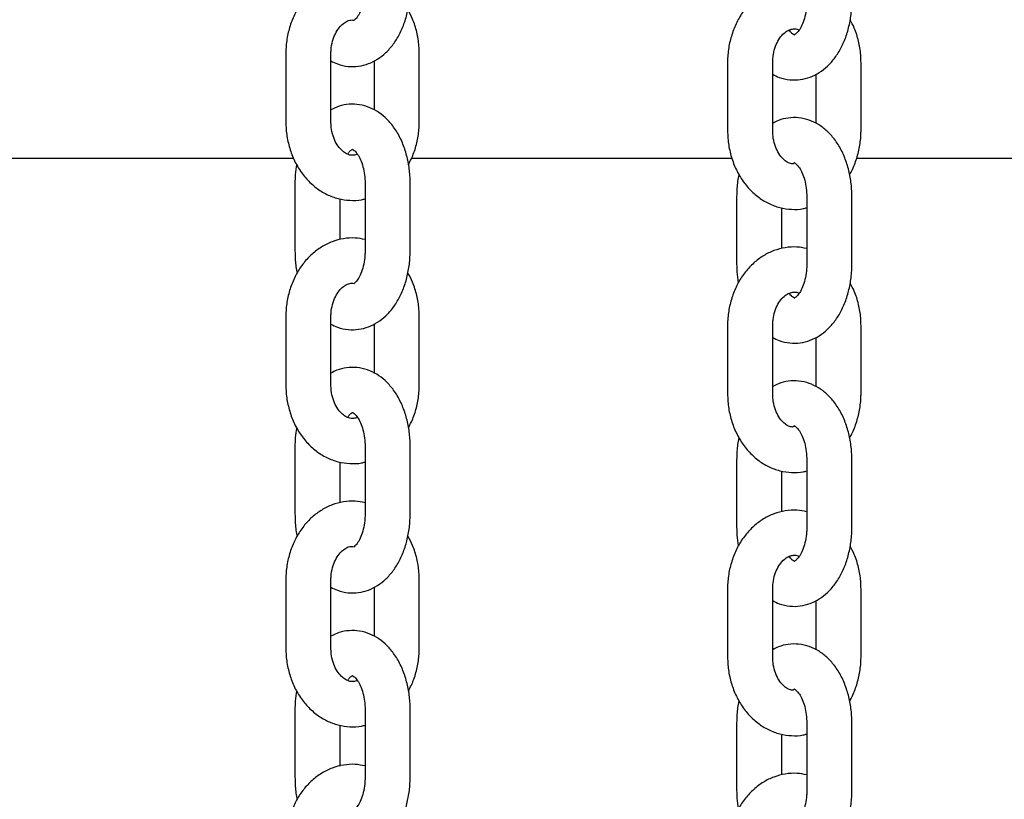
# Model space of a CAD drawing. Extents: x 0 to 2100, y 0 to 2970.
# Drawn here: x 1522 to 1535, y 2335 to 2346 of the extents above; entities that cross this region are included whole.
import ezdxf

# ---------------------------------------------------------------- set-up
doc = ezdxf.new("R2010")
doc.units = 0
doc.header["$LTSCALE"] = 100
doc.layers.get('0').update_dxf_attribs({"linetype": 'CONTINUOUS'})

msp = doc.modelspace()

# ---------------------------------------------------------------- linework, layer by layer
at = {"color": 7, "linetype": 'Continuous'}
for p, q in [((1525.471, 2345.171), (1525.471, 2344.271)), ((1526.071, 2344.271), (1526.071, 2345.171)), ((1527.246, 2344.271), (1527.246, 2345.171)), ((1526.646, 2345.078), (1526.646, 2344.425)), ((1531.346, 2345.052), (1531.346, 2344.152)), ((1531.946, 2344.152), (1531.946, 2345.052)), ((1533.121, 2344.152), (1533.121, 2345.052)), ((1532.521, 2344.899), (1532.521, 2344.246)), ((1525.576, 2343.778), (1512.123, 2343.778)), ((1531.407, 2343.778), (1527.139, 2343.778)), ((1548.123, 2343.778), (1533.061, 2343.778)), ((1525.592, 2343.451), (1525.592, 2342.551)), ((1526.524, 2343.451), (1526.524, 2342.551)), ((1527.124, 2342.551), (1527.124, 2343.451)), ((1526.192, 2342.699), (1526.192, 2343.241)), ((1531.467, 2343.272), (1531.467, 2342.372)), ((1532.4, 2343.272), (1532.4, 2342.372)), ((1533, 2342.372), (1533, 2343.272)), ((1532.067, 2342.58), (1532.067, 2343.122)), ((1525.471, 2341.671), (1525.471, 2340.771)), ((1526.071, 2340.771), (1526.071, 2341.671)), ((1526.646, 2341.578), (1526.646, 2340.925)), ((1527.246, 2340.771), (1527.246, 2341.671)), ((1531.346, 2341.552), (1531.346, 2340.652)), ((1531.946, 2340.652), (1531.946, 2341.552)), ((1533.121, 2340.652), (1533.121, 2341.552)), ((1532.521, 2341.399), (1532.521, 2340.746)), ((1525.592, 2339.951), (1525.592, 2339.051)), ((1526.524, 2339.951), (1526.524, 2339.051)), ((1527.124, 2339.051), (1527.124, 2339.951)), ((1526.192, 2339.199), (1526.192, 2339.741)), ((1531.467, 2339.772), (1531.467, 2338.872)), ((1532.4, 2339.772), (1532.4, 2338.872)), ((1533, 2338.872), (1533, 2339.772)), ((1532.067, 2339.08), (1532.067, 2339.622)), ((1525.471, 2338.171), (1525.471, 2337.271)), ((1526.071, 2337.271), (1526.071, 2338.171)), ((1527.246, 2337.271), (1527.246, 2338.171)), ((1526.646, 2338.078), (1526.646, 2337.425)), ((1531.346, 2338.052), (1531.346, 2337.152)), ((1531.946, 2337.152), (1531.946, 2338.052)), ((1533.121, 2337.152), (1533.121, 2338.052)), ((1532.521, 2337.899), (1532.521, 2337.246)), ((1525.592, 2336.451), (1525.592, 2335.551)), ((1526.524, 2336.451), (1526.524, 2335.551)), ((1527.124, 2335.551), (1527.124, 2336.451)), ((1526.192, 2335.699), (1526.192, 2336.241)), ((1531.467, 2336.272), (1531.467, 2335.372)), ((1532.4, 2336.272), (1532.4, 2335.372)), ((1533, 2335.372), (1533, 2336.272)), ((1532.067, 2335.58), (1532.067, 2336.122))]:
    msp.add_line(p, q, dxfattribs=at)
for points, knots in [([(1526.524, 2346.2), (1526.481, 2346.209), (1526.386, 2346.227), (1526.237, 2346.216), (1526.086, 2346.177), (1525.945, 2346.107), (1525.817, 2346.011), (1525.704, 2345.891), (1525.61, 2345.748), (1525.538, 2345.587), (1525.49, 2345.413), (1525.472, 2345.272), (1525.471, 2345.191), (1525.471, 2345.171)], [0, 0, 0, 0, 0.082215, 0.178358, 0.273704, 0.369032, 0.465236, 0.562888, 0.66213, 0.762731, 0.864296, 0.966486, 1, 1, 1, 1]), ([(1526.071, 2345.077), (1526.099, 2345.062), (1526.171, 2345.025), (1526.297, 2344.999), (1526.438, 2345.001), (1526.571, 2345.035), (1526.693, 2345.097), (1526.804, 2345.184), (1526.903, 2345.296), (1526.987, 2345.431), (1527.053, 2345.587), (1527.099, 2345.759), (1527.121, 2345.916), (1527.123, 2346.014), (1527.124, 2346.051)], [0, 0, 0, 0, 0.058965, 0.147228, 0.231798, 0.314282, 0.396419, 0.480399, 0.567757, 0.658834, 0.752603, 0.847398, 0.942185, 1, 1, 1, 1]), ([(1526.524, 2346.051), (1526.524, 2346.031), (1526.523, 2345.97), (1526.509, 2345.873), (1526.479, 2345.769), (1526.441, 2345.687), (1526.403, 2345.635), (1526.387, 2345.622), (1526.38, 2345.616)], [0, 0, 0, 0, 0.0988392, 0.2956417, 0.4902135, 0.680479, 0.8666485, 1, 1, 1, 1]), ([(1532.4, 2346.081), (1532.356, 2346.09), (1532.261, 2346.108), (1532.112, 2346.097), (1531.962, 2346.058), (1531.82, 2345.988), (1531.692, 2345.892), (1531.579, 2345.772), (1531.485, 2345.629), (1531.413, 2345.468), (1531.365, 2345.294), (1531.347, 2345.153), (1531.346, 2345.072), (1531.346, 2345.052)], [0, 0, 0, 0, 0.082215, 0.178358, 0.273704, 0.369032, 0.465236, 0.562888, 0.66213, 0.762731, 0.864296, 0.966486, 1, 1, 1, 1]), ([(1531.946, 2344.898), (1531.975, 2344.883), (1532.046, 2344.846), (1532.172, 2344.82), (1532.313, 2344.822), (1532.446, 2344.856), (1532.569, 2344.918), (1532.68, 2345.005), (1532.778, 2345.117), (1532.862, 2345.252), (1532.928, 2345.408), (1532.974, 2345.58), (1532.997, 2345.737), (1532.999, 2345.835), (1533, 2345.872)], [0, 0, 0, 0, 0.0589653, 0.1472284, 0.2317979, 0.314282, 0.3964193, 0.4803994, 0.5677565, 0.6588345, 0.7526031, 0.8473981, 0.9421848, 1, 1, 1, 1]), ([(1532.4, 2345.872), (1532.399, 2345.852), (1532.398, 2345.791), (1532.384, 2345.694), (1532.355, 2345.59), (1532.316, 2345.508), (1532.275, 2345.452), (1532.243, 2345.426), (1532.229, 2345.421), (1532.235, 2345.423), (1532.235, 2345.42), (1532.213, 2345.434), (1532.186, 2345.456), (1532.17, 2345.484), (1532.167, 2345.488)], [0, 0, 0, 0, 0.046828, 0.14007, 0.232255, 0.3224, 0.410604, 0.498896, 0.590781, 0.695216, 0.801702, 0.889823, 0.982401, 1, 1, 1, 1]), ([(1527.246, 2345.171), (1527.245, 2345.206), (1527.242, 2345.303), (1527.216, 2345.459), (1527.167, 2345.622), (1527.116, 2345.715), (1527.094, 2345.755)], [0, 0, 0, 0, 0.171052, 0.469713, 0.769832, 1, 1, 1, 1]), ([(1526.071, 2345.171), (1526.071, 2345.189), (1526.072, 2345.246), (1526.09, 2345.34), (1526.127, 2345.441), (1526.179, 2345.522), (1526.237, 2345.579), (1526.295, 2345.611), (1526.34, 2345.624), (1526.369, 2345.618), (1526.38, 2345.616)], [0, 0, 0, 0, 0.065049, 0.201628, 0.337745, 0.473427, 0.609944, 0.750838, 0.903693, 1, 1, 1, 1]), ([(1531.946, 2345.052), (1531.946, 2345.07), (1531.948, 2345.127), (1531.965, 2345.221), (1532.003, 2345.322), (1532.054, 2345.403), (1532.112, 2345.46), (1532.17, 2345.493), (1532.226, 2345.504), (1532.265, 2345.504), (1532.293, 2345.489), (1532.298, 2345.487)], [0, 0, 0, 0, 0.058157, 0.180266, 0.301962, 0.423269, 0.545321, 0.671288, 0.807948, 0.968762, 1, 1, 1, 1]), ([(1533.121, 2345.052), (1533.12, 2345.087), (1533.118, 2345.184), (1533.091, 2345.34), (1533.044, 2345.498), (1532.996, 2345.586), (1532.976, 2345.622)], [0, 0, 0, 0, 0.175611, 0.48223, 0.790347, 1, 1, 1, 1]), ([(1527.124, 2343.451), (1527.124, 2343.484), (1527.122, 2343.579), (1527.101, 2343.734), (1527.055, 2343.908), (1526.987, 2344.072), (1526.899, 2344.212), (1526.795, 2344.326), (1526.683, 2344.412), (1526.556, 2344.472), (1526.419, 2344.504), (1526.279, 2344.5), (1526.161, 2344.473), (1526.096, 2344.438), (1526.071, 2344.424)], [0, 0, 0, 0, 0.052121, 0.147211, 0.24314, 0.340295, 0.438858, 0.526924, 0.611463, 0.692833, 0.781085, 0.865643, 0.948117, 1, 1, 1, 1]), ([(1533, 2343.272), (1532.999, 2343.305), (1532.997, 2343.4), (1532.976, 2343.555), (1532.931, 2343.729), (1532.862, 2343.893), (1532.774, 2344.033), (1532.671, 2344.147), (1532.558, 2344.233), (1532.431, 2344.293), (1532.294, 2344.325), (1532.154, 2344.321), (1532.036, 2344.294), (1531.971, 2344.259), (1531.946, 2344.245)], [0, 0, 0, 0, 0.052121, 0.147211, 0.24314, 0.340295, 0.438858, 0.526924, 0.611463, 0.692833, 0.781085, 0.865643, 0.948117, 1, 1, 1, 1]), ([(1525.471, 2344.271), (1525.471, 2344.236), (1525.474, 2344.139), (1525.5, 2343.982), (1525.555, 2343.807), (1525.637, 2343.646), (1525.743, 2343.504), (1525.869, 2343.386), (1526.012, 2343.297), (1526.165, 2343.24), (1526.322, 2343.218), (1526.444, 2343.22), (1526.509, 2343.238), (1526.524, 2343.243)], [0, 0, 0, 0, 0.058931, 0.161826, 0.265222, 0.368937, 0.472647, 0.575741, 0.677452, 0.777197, 0.874893, 0.971019, 1, 1, 1, 1]), ([(1526.424, 2343.835), (1526.406, 2343.829), (1526.366, 2343.817), (1526.313, 2343.824), (1526.253, 2343.852), (1526.194, 2343.903), (1526.139, 2343.979), (1526.096, 2344.079), (1526.074, 2344.179), (1526.071, 2344.245), (1526.071, 2344.271)], [0, 0, 0, 0, 0.134857, 0.294959, 0.424318, 0.544059, 0.671432, 0.794936, 0.917502, 1, 1, 1, 1]), ([(1527.102, 2343.696), (1527.128, 2343.748), (1527.18, 2343.854), (1527.226, 2344.029), (1527.244, 2344.17), (1527.245, 2344.251), (1527.246, 2344.271)], [0, 0, 0, 0, 0.297272, 0.598082, 0.900741, 1, 1, 1, 1]), ([(1531.346, 2344.152), (1531.347, 2344.117), (1531.349, 2344.02), (1531.375, 2343.863), (1531.431, 2343.688), (1531.513, 2343.527), (1531.618, 2343.385), (1531.744, 2343.267), (1531.887, 2343.178), (1532.04, 2343.121), (1532.197, 2343.099), (1532.319, 2343.101), (1532.384, 2343.119), (1532.4, 2343.124)], [0, 0, 0, 0, 0.058931, 0.161826, 0.265222, 0.368937, 0.472647, 0.575741, 0.677452, 0.777197, 0.874893, 0.971019, 1, 1, 1, 1]), ([(1532.211, 2343.706), (1532.202, 2343.707), (1532.176, 2343.709), (1532.128, 2343.733), (1532.069, 2343.784), (1532.014, 2343.86), (1531.972, 2343.96), (1531.949, 2344.06), (1531.947, 2344.126), (1531.946, 2344.152)], [0, 0, 0, 0, 0.095429, 0.261398, 0.415026, 0.578445, 0.736902, 0.894155, 1, 1, 1, 1]), ([(1532.97, 2343.565), (1532.972, 2343.569), (1533.007, 2343.621), (1533.052, 2343.737), (1533.102, 2343.909), (1533.119, 2344.051), (1533.121, 2344.132), (1533.121, 2344.152)], [0, 0, 0, 0, 0.0235518, 0.3142902, 0.6078152, 0.9031449, 1, 1, 1, 1]), ([(1526.294, 2343.836), (1526.301, 2343.847), (1526.321, 2343.877), (1526.348, 2343.896), (1526.362, 2343.902), (1526.357, 2343.9), (1526.356, 2343.902), (1526.378, 2343.891), (1526.415, 2343.853), (1526.456, 2343.786), (1526.491, 2343.697), (1526.516, 2343.591), (1526.524, 2343.506), (1526.524, 2343.459), (1526.524, 2343.451)], [0, 0, 0, 0, 0.048934, 0.137568, 0.229808, 0.334646, 0.441544, 0.530006, 0.622942, 0.711277, 0.800393, 0.891505, 0.980436, 1, 1, 1, 1]), ([(1525.615, 2343.701), (1525.607, 2343.655), (1525.594, 2343.573), (1525.592, 2343.488), (1525.592, 2343.451)], [0, 0, 0, 0, 0.558778, 1, 1, 1, 1]), ([(1532.211, 2343.706), (1532.214, 2343.709), (1532.228, 2343.722), (1532.237, 2343.722), (1532.232, 2343.722), (1532.231, 2343.723), (1532.253, 2343.712), (1532.29, 2343.674), (1532.331, 2343.607), (1532.367, 2343.518), (1532.391, 2343.412), (1532.399, 2343.327), (1532.399, 2343.28), (1532.4, 2343.272)], [0, 0, 0, 0, 0.0284, 0.132316, 0.250425, 0.370854, 0.470514, 0.575214, 0.674731, 0.775126, 0.877771, 0.977959, 1, 1, 1, 1]), ([(1531.497, 2343.568), (1531.497, 2343.566), (1531.481, 2343.508), (1531.471, 2343.407), (1531.468, 2343.309), (1531.467, 2343.272)], [0, 0, 0, 0, 0.018915, 0.628303, 1, 1, 1, 1]), ([(1526.524, 2342.7), (1526.481, 2342.709), (1526.386, 2342.727), (1526.237, 2342.716), (1526.086, 2342.677), (1525.945, 2342.607), (1525.817, 2342.511), (1525.704, 2342.391), (1525.61, 2342.248), (1525.538, 2342.087), (1525.49, 2341.913), (1525.472, 2341.772), (1525.471, 2341.691), (1525.471, 2341.671)], [0, 0, 0, 0, 0.082215, 0.178358, 0.273704, 0.369032, 0.465236, 0.562888, 0.66213, 0.762731, 0.864296, 0.966486, 1, 1, 1, 1]), ([(1525.592, 2342.551), (1525.593, 2342.517), (1525.595, 2342.423), (1525.604, 2342.323), (1525.621, 2342.262), (1525.622, 2342.258)], [0, 0, 0, 0, 0.33846, 0.955953, 1, 1, 1, 1]), ([(1526.071, 2341.577), (1526.099, 2341.562), (1526.171, 2341.525), (1526.297, 2341.499), (1526.438, 2341.501), (1526.571, 2341.535), (1526.693, 2341.597), (1526.804, 2341.684), (1526.903, 2341.796), (1526.987, 2341.931), (1527.053, 2342.087), (1527.099, 2342.259), (1527.121, 2342.416), (1527.123, 2342.514), (1527.124, 2342.551)], [0, 0, 0, 0, 0.058965, 0.147228, 0.231798, 0.314282, 0.396419, 0.480399, 0.567757, 0.658834, 0.752603, 0.847398, 0.942185, 1, 1, 1, 1]), ([(1526.524, 2342.551), (1526.524, 2342.531), (1526.523, 2342.47), (1526.509, 2342.373), (1526.479, 2342.269), (1526.441, 2342.187), (1526.403, 2342.135), (1526.387, 2342.122), (1526.38, 2342.116)], [0, 0, 0, 0, 0.098839, 0.295642, 0.490214, 0.680479, 0.866649, 1, 1, 1, 1]), ([(1532.4, 2342.581), (1532.356, 2342.59), (1532.261, 2342.608), (1532.112, 2342.597), (1531.962, 2342.558), (1531.82, 2342.488), (1531.692, 2342.392), (1531.579, 2342.272), (1531.485, 2342.129), (1531.413, 2341.968), (1531.365, 2341.794), (1531.347, 2341.653), (1531.346, 2341.572), (1531.346, 2341.552)], [0, 0, 0, 0, 0.082215, 0.178358, 0.273704, 0.369032, 0.465236, 0.562888, 0.66213, 0.762731, 0.864296, 0.966486, 1, 1, 1, 1]), ([(1531.467, 2342.372), (1531.468, 2342.338), (1531.469, 2342.256), (1531.482, 2342.175), (1531.489, 2342.127)], [0, 0, 0, 0, 0.405932, 1, 1, 1, 1]), ([(1531.946, 2341.398), (1531.975, 2341.383), (1532.046, 2341.346), (1532.172, 2341.32), (1532.313, 2341.322), (1532.446, 2341.356), (1532.569, 2341.418), (1532.68, 2341.505), (1532.778, 2341.617), (1532.862, 2341.752), (1532.928, 2341.908), (1532.974, 2342.08), (1532.997, 2342.237), (1532.999, 2342.335), (1533, 2342.372)], [0, 0, 0, 0, 0.0589653, 0.1472284, 0.2317979, 0.314282, 0.3964193, 0.4803994, 0.5677565, 0.6588345, 0.7526031, 0.8473981, 0.9421848, 1, 1, 1, 1]), ([(1532.4, 2342.372), (1532.399, 2342.352), (1532.398, 2342.291), (1532.384, 2342.194), (1532.355, 2342.09), (1532.316, 2342.008), (1532.275, 2341.952), (1532.243, 2341.926), (1532.229, 2341.921), (1532.235, 2341.923), (1532.235, 2341.92), (1532.213, 2341.934), (1532.186, 2341.956), (1532.17, 2341.984), (1532.167, 2341.988)], [0, 0, 0, 0, 0.046828, 0.14007, 0.232255, 0.3224, 0.410604, 0.498896, 0.590781, 0.695216, 0.801702, 0.889823, 0.982401, 1, 1, 1, 1]), ([(1527.246, 2341.671), (1527.245, 2341.706), (1527.242, 2341.803), (1527.216, 2341.959), (1527.167, 2342.122), (1527.116, 2342.215), (1527.094, 2342.255)], [0, 0, 0, 0, 0.171052, 0.469713, 0.769832, 1, 1, 1, 1]), ([(1526.071, 2341.671), (1526.071, 2341.689), (1526.072, 2341.746), (1526.09, 2341.84), (1526.127, 2341.941), (1526.179, 2342.022), (1526.237, 2342.079), (1526.295, 2342.111), (1526.34, 2342.124), (1526.369, 2342.118), (1526.38, 2342.116)], [0, 0, 0, 0, 0.065049, 0.201628, 0.337745, 0.473427, 0.609944, 0.750838, 0.903693, 1, 1, 1, 1]), ([(1533.121, 2341.552), (1533.12, 2341.587), (1533.118, 2341.684), (1533.091, 2341.84), (1533.044, 2341.998), (1532.996, 2342.086), (1532.976, 2342.122)], [0, 0, 0, 0, 0.175611, 0.48223, 0.790347, 1, 1, 1, 1]), ([(1531.946, 2341.552), (1531.946, 2341.57), (1531.948, 2341.627), (1531.965, 2341.721), (1532.003, 2341.822), (1532.054, 2341.903), (1532.112, 2341.96), (1532.17, 2341.993), (1532.226, 2342.004), (1532.265, 2342.004), (1532.293, 2341.989), (1532.298, 2341.987)], [0, 0, 0, 0, 0.058157, 0.180266, 0.301962, 0.423269, 0.545321, 0.671288, 0.807948, 0.968762, 1, 1, 1, 1]), ([(1527.124, 2339.951), (1527.124, 2339.984), (1527.122, 2340.079), (1527.101, 2340.234), (1527.055, 2340.408), (1526.987, 2340.572), (1526.899, 2340.712), (1526.795, 2340.826), (1526.683, 2340.912), (1526.556, 2340.972), (1526.419, 2341.004), (1526.279, 2341), (1526.161, 2340.973), (1526.096, 2340.938), (1526.071, 2340.924)], [0, 0, 0, 0, 0.0521208, 0.1472112, 0.2431403, 0.340295, 0.4388581, 0.526924, 0.6114628, 0.6928334, 0.7810849, 0.8656433, 0.9481166, 1, 1, 1, 1]), ([(1533, 2339.772), (1532.999, 2339.805), (1532.997, 2339.9), (1532.976, 2340.055), (1532.931, 2340.229), (1532.862, 2340.393), (1532.774, 2340.533), (1532.671, 2340.647), (1532.558, 2340.733), (1532.431, 2340.793), (1532.294, 2340.825), (1532.154, 2340.821), (1532.036, 2340.794), (1531.971, 2340.759), (1531.946, 2340.745)], [0, 0, 0, 0, 0.052121, 0.147211, 0.24314, 0.340295, 0.438858, 0.526924, 0.611463, 0.692833, 0.781085, 0.865643, 0.948117, 1, 1, 1, 1]), ([(1525.471, 2340.771), (1525.471, 2340.736), (1525.474, 2340.639), (1525.5, 2340.482), (1525.555, 2340.307), (1525.637, 2340.146), (1525.743, 2340.004), (1525.869, 2339.886), (1526.012, 2339.797), (1526.165, 2339.74), (1526.322, 2339.718), (1526.444, 2339.72), (1526.509, 2339.738), (1526.524, 2339.743)], [0, 0, 0, 0, 0.058931, 0.161826, 0.265222, 0.368937, 0.472647, 0.575741, 0.677452, 0.777197, 0.874893, 0.971019, 1, 1, 1, 1]), ([(1526.424, 2340.335), (1526.406, 2340.329), (1526.366, 2340.317), (1526.313, 2340.324), (1526.253, 2340.352), (1526.194, 2340.403), (1526.139, 2340.479), (1526.096, 2340.579), (1526.074, 2340.679), (1526.071, 2340.745), (1526.071, 2340.771)], [0, 0, 0, 0, 0.134857, 0.294959, 0.424318, 0.544059, 0.671432, 0.794936, 0.917502, 1, 1, 1, 1]), ([(1527.102, 2340.196), (1527.128, 2340.248), (1527.18, 2340.354), (1527.226, 2340.529), (1527.244, 2340.67), (1527.245, 2340.751), (1527.246, 2340.771)], [0, 0, 0, 0, 0.297272, 0.598082, 0.900741, 1, 1, 1, 1]), ([(1531.346, 2340.652), (1531.347, 2340.617), (1531.349, 2340.52), (1531.375, 2340.363), (1531.431, 2340.188), (1531.513, 2340.027), (1531.618, 2339.885), (1531.744, 2339.767), (1531.887, 2339.678), (1532.04, 2339.621), (1532.197, 2339.599), (1532.319, 2339.601), (1532.384, 2339.619), (1532.4, 2339.624)], [0, 0, 0, 0, 0.058931, 0.161826, 0.265222, 0.368937, 0.472647, 0.575741, 0.677452, 0.777197, 0.874893, 0.971019, 1, 1, 1, 1]), ([(1532.211, 2340.206), (1532.202, 2340.207), (1532.176, 2340.209), (1532.128, 2340.233), (1532.069, 2340.284), (1532.014, 2340.36), (1531.972, 2340.46), (1531.949, 2340.56), (1531.947, 2340.626), (1531.946, 2340.652)], [0, 0, 0, 0, 0.095429, 0.261398, 0.415026, 0.578445, 0.736902, 0.894155, 1, 1, 1, 1]), ([(1532.97, 2340.065), (1532.972, 2340.069), (1533.007, 2340.121), (1533.052, 2340.237), (1533.102, 2340.409), (1533.119, 2340.551), (1533.121, 2340.632), (1533.121, 2340.652)], [0, 0, 0, 0, 0.023552, 0.31429, 0.607815, 0.903145, 1, 1, 1, 1]), ([(1526.294, 2340.336), (1526.301, 2340.347), (1526.321, 2340.377), (1526.348, 2340.396), (1526.362, 2340.402), (1526.357, 2340.4), (1526.356, 2340.402), (1526.378, 2340.391), (1526.415, 2340.353), (1526.456, 2340.286), (1526.491, 2340.197), (1526.516, 2340.091), (1526.524, 2340.006), (1526.524, 2339.959), (1526.524, 2339.951)], [0, 0, 0, 0, 0.0489343, 0.1375677, 0.2298078, 0.3346463, 0.4415438, 0.5300063, 0.6229419, 0.7112774, 0.8003927, 0.8915046, 0.9804359, 1, 1, 1, 1]), ([(1525.615, 2340.201), (1525.607, 2340.155), (1525.594, 2340.073), (1525.592, 2339.988), (1525.592, 2339.951)], [0, 0, 0, 0, 0.558778, 1, 1, 1, 1]), ([(1532.211, 2340.206), (1532.214, 2340.209), (1532.228, 2340.222), (1532.237, 2340.222), (1532.232, 2340.222), (1532.231, 2340.223), (1532.253, 2340.212), (1532.29, 2340.174), (1532.331, 2340.107), (1532.367, 2340.018), (1532.391, 2339.912), (1532.399, 2339.827), (1532.399, 2339.78), (1532.4, 2339.772)], [0, 0, 0, 0, 0.0284, 0.132316, 0.250425, 0.370854, 0.470514, 0.575214, 0.674731, 0.775126, 0.877771, 0.977959, 1, 1, 1, 1]), ([(1531.497, 2340.068), (1531.497, 2340.066), (1531.481, 2340.008), (1531.471, 2339.907), (1531.468, 2339.809), (1531.467, 2339.772)], [0, 0, 0, 0, 0.018915, 0.628303, 1, 1, 1, 1]), ([(1526.524, 2339.2), (1526.481, 2339.209), (1526.386, 2339.227), (1526.237, 2339.216), (1526.086, 2339.177), (1525.945, 2339.107), (1525.817, 2339.011), (1525.704, 2338.891), (1525.61, 2338.748), (1525.538, 2338.587), (1525.49, 2338.413), (1525.472, 2338.272), (1525.471, 2338.191), (1525.471, 2338.171)], [0, 0, 0, 0, 0.082215, 0.178358, 0.273704, 0.369032, 0.465236, 0.562888, 0.66213, 0.762731, 0.864296, 0.966486, 1, 1, 1, 1]), ([(1532.4, 2339.081), (1532.356, 2339.09), (1532.261, 2339.108), (1532.112, 2339.097), (1531.962, 2339.058), (1531.82, 2338.988), (1531.692, 2338.892), (1531.579, 2338.772), (1531.485, 2338.629), (1531.413, 2338.468), (1531.365, 2338.294), (1531.347, 2338.153), (1531.346, 2338.072), (1531.346, 2338.052)], [0, 0, 0, 0, 0.082215, 0.178358, 0.273704, 0.369032, 0.465236, 0.562888, 0.66213, 0.762731, 0.864296, 0.966486, 1, 1, 1, 1]), ([(1525.592, 2339.051), (1525.593, 2339.017), (1525.595, 2338.923), (1525.604, 2338.823), (1525.621, 2338.762), (1525.622, 2338.758)], [0, 0, 0, 0, 0.33846, 0.955953, 1, 1, 1, 1]), ([(1526.071, 2338.077), (1526.099, 2338.062), (1526.171, 2338.025), (1526.297, 2337.999), (1526.438, 2338.001), (1526.571, 2338.035), (1526.693, 2338.097), (1526.804, 2338.184), (1526.903, 2338.296), (1526.987, 2338.431), (1527.053, 2338.587), (1527.099, 2338.759), (1527.121, 2338.916), (1527.123, 2339.014), (1527.124, 2339.051)], [0, 0, 0, 0, 0.058965, 0.147228, 0.231798, 0.314282, 0.396419, 0.480399, 0.567757, 0.658834, 0.752603, 0.847398, 0.942185, 1, 1, 1, 1]), ([(1526.524, 2339.051), (1526.524, 2339.031), (1526.523, 2338.97), (1526.509, 2338.873), (1526.479, 2338.769), (1526.441, 2338.687), (1526.403, 2338.635), (1526.387, 2338.622), (1526.38, 2338.616)], [0, 0, 0, 0, 0.098839, 0.295642, 0.490214, 0.680479, 0.866649, 1, 1, 1, 1]), ([(1531.467, 2338.872), (1531.468, 2338.838), (1531.469, 2338.756), (1531.482, 2338.675), (1531.489, 2338.627)], [0, 0, 0, 0, 0.4059321, 1, 1, 1, 1]), ([(1531.946, 2337.898), (1531.975, 2337.883), (1532.046, 2337.846), (1532.172, 2337.82), (1532.313, 2337.822), (1532.446, 2337.856), (1532.569, 2337.918), (1532.68, 2338.005), (1532.778, 2338.117), (1532.862, 2338.252), (1532.928, 2338.408), (1532.974, 2338.58), (1532.997, 2338.737), (1532.999, 2338.835), (1533, 2338.872)], [0, 0, 0, 0, 0.0589653, 0.1472284, 0.2317979, 0.314282, 0.3964193, 0.4803994, 0.5677565, 0.6588345, 0.7526031, 0.8473981, 0.9421848, 1, 1, 1, 1]), ([(1532.4, 2338.872), (1532.399, 2338.852), (1532.398, 2338.791), (1532.384, 2338.694), (1532.355, 2338.59), (1532.316, 2338.508), (1532.275, 2338.452), (1532.243, 2338.426), (1532.229, 2338.421), (1532.235, 2338.423), (1532.235, 2338.42), (1532.213, 2338.434), (1532.186, 2338.456), (1532.17, 2338.484), (1532.167, 2338.488)], [0, 0, 0, 0, 0.046828, 0.14007, 0.232255, 0.3224, 0.410604, 0.498896, 0.590781, 0.695216, 0.801702, 0.889823, 0.982401, 1, 1, 1, 1]), ([(1527.246, 2338.171), (1527.245, 2338.206), (1527.242, 2338.303), (1527.216, 2338.459), (1527.167, 2338.622), (1527.116, 2338.715), (1527.094, 2338.755)], [0, 0, 0, 0, 0.171052, 0.469713, 0.769832, 1, 1, 1, 1]), ([(1526.071, 2338.171), (1526.071, 2338.189), (1526.072, 2338.246), (1526.09, 2338.34), (1526.127, 2338.441), (1526.179, 2338.522), (1526.237, 2338.579), (1526.295, 2338.611), (1526.34, 2338.624), (1526.369, 2338.618), (1526.38, 2338.616)], [0, 0, 0, 0, 0.065049, 0.201628, 0.337745, 0.473427, 0.609944, 0.750838, 0.903693, 1, 1, 1, 1]), ([(1533.121, 2338.052), (1533.12, 2338.087), (1533.118, 2338.184), (1533.091, 2338.34), (1533.044, 2338.498), (1532.996, 2338.586), (1532.976, 2338.622)], [0, 0, 0, 0, 0.175611, 0.48223, 0.790347, 1, 1, 1, 1]), ([(1531.946, 2338.052), (1531.946, 2338.07), (1531.948, 2338.127), (1531.965, 2338.221), (1532.003, 2338.322), (1532.054, 2338.403), (1532.112, 2338.46), (1532.17, 2338.493), (1532.226, 2338.504), (1532.265, 2338.504), (1532.293, 2338.489), (1532.298, 2338.487)], [0, 0, 0, 0, 0.058157, 0.180266, 0.301962, 0.423269, 0.545321, 0.671288, 0.807948, 0.968762, 1, 1, 1, 1]), ([(1527.124, 2336.451), (1527.124, 2336.484), (1527.122, 2336.579), (1527.101, 2336.734), (1527.055, 2336.908), (1526.987, 2337.072), (1526.899, 2337.212), (1526.795, 2337.326), (1526.683, 2337.412), (1526.556, 2337.472), (1526.419, 2337.504), (1526.279, 2337.5), (1526.161, 2337.473), (1526.096, 2337.438), (1526.071, 2337.424)], [0, 0, 0, 0, 0.0521208, 0.1472112, 0.2431403, 0.340295, 0.4388581, 0.526924, 0.6114628, 0.6928334, 0.7810849, 0.8656433, 0.9481166, 1, 1, 1, 1]), ([(1525.471, 2337.271), (1525.471, 2337.236), (1525.474, 2337.139), (1525.5, 2336.982), (1525.555, 2336.807), (1525.637, 2336.646), (1525.743, 2336.504), (1525.869, 2336.386), (1526.012, 2336.297), (1526.165, 2336.24), (1526.322, 2336.218), (1526.444, 2336.22), (1526.509, 2336.238), (1526.524, 2336.243)], [0, 0, 0, 0, 0.058931, 0.161826, 0.265222, 0.368937, 0.472647, 0.575741, 0.677452, 0.777197, 0.874893, 0.971019, 1, 1, 1, 1]), ([(1526.424, 2336.835), (1526.406, 2336.829), (1526.366, 2336.817), (1526.313, 2336.824), (1526.253, 2336.852), (1526.194, 2336.903), (1526.139, 2336.979), (1526.096, 2337.079), (1526.074, 2337.179), (1526.071, 2337.245), (1526.071, 2337.271)], [0, 0, 0, 0, 0.134857, 0.294959, 0.424318, 0.544059, 0.671432, 0.794936, 0.917502, 1, 1, 1, 1]), ([(1527.102, 2336.696), (1527.128, 2336.748), (1527.18, 2336.854), (1527.226, 2337.029), (1527.244, 2337.17), (1527.245, 2337.251), (1527.246, 2337.271)], [0, 0, 0, 0, 0.297272, 0.598082, 0.900741, 1, 1, 1, 1]), ([(1533, 2336.272), (1532.999, 2336.305), (1532.997, 2336.4), (1532.976, 2336.555), (1532.931, 2336.729), (1532.862, 2336.893), (1532.774, 2337.033), (1532.671, 2337.147), (1532.558, 2337.233), (1532.431, 2337.293), (1532.294, 2337.325), (1532.154, 2337.321), (1532.036, 2337.294), (1531.971, 2337.259), (1531.946, 2337.245)], [0, 0, 0, 0, 0.052121, 0.147211, 0.24314, 0.340295, 0.438858, 0.526924, 0.611463, 0.692833, 0.781085, 0.865643, 0.948117, 1, 1, 1, 1]), ([(1531.346, 2337.152), (1531.347, 2337.117), (1531.349, 2337.02), (1531.375, 2336.863), (1531.431, 2336.688), (1531.513, 2336.527), (1531.618, 2336.385), (1531.744, 2336.267), (1531.887, 2336.178), (1532.04, 2336.121), (1532.197, 2336.099), (1532.319, 2336.101), (1532.384, 2336.119), (1532.4, 2336.124)], [0, 0, 0, 0, 0.058931, 0.161826, 0.265222, 0.368937, 0.472647, 0.575741, 0.677452, 0.777197, 0.874893, 0.971019, 1, 1, 1, 1]), ([(1532.211, 2336.706), (1532.202, 2336.707), (1532.176, 2336.709), (1532.128, 2336.733), (1532.069, 2336.784), (1532.014, 2336.86), (1531.972, 2336.96), (1531.949, 2337.06), (1531.947, 2337.126), (1531.946, 2337.152)], [0, 0, 0, 0, 0.095429, 0.261398, 0.415026, 0.578445, 0.736902, 0.894155, 1, 1, 1, 1]), ([(1532.97, 2336.565), (1532.972, 2336.569), (1533.007, 2336.621), (1533.052, 2336.737), (1533.102, 2336.909), (1533.119, 2337.051), (1533.121, 2337.132), (1533.121, 2337.152)], [0, 0, 0, 0, 0.023552, 0.31429, 0.607815, 0.903145, 1, 1, 1, 1]), ([(1526.294, 2336.836), (1526.301, 2336.847), (1526.321, 2336.877), (1526.348, 2336.896), (1526.362, 2336.902), (1526.357, 2336.9), (1526.356, 2336.902), (1526.378, 2336.891), (1526.415, 2336.853), (1526.456, 2336.786), (1526.491, 2336.697), (1526.516, 2336.591), (1526.524, 2336.506), (1526.524, 2336.459), (1526.524, 2336.451)], [0, 0, 0, 0, 0.048934, 0.137568, 0.229808, 0.334646, 0.441544, 0.530006, 0.622942, 0.711277, 0.800393, 0.891505, 0.980436, 1, 1, 1, 1]), ([(1525.615, 2336.701), (1525.607, 2336.655), (1525.594, 2336.573), (1525.592, 2336.488), (1525.592, 2336.451)], [0, 0, 0, 0, 0.558778, 1, 1, 1, 1]), ([(1532.211, 2336.706), (1532.214, 2336.709), (1532.228, 2336.722), (1532.237, 2336.722), (1532.232, 2336.722), (1532.231, 2336.723), (1532.253, 2336.712), (1532.29, 2336.674), (1532.331, 2336.607), (1532.367, 2336.518), (1532.391, 2336.412), (1532.399, 2336.327), (1532.399, 2336.28), (1532.4, 2336.272)], [0, 0, 0, 0, 0.0284, 0.132316, 0.250425, 0.370854, 0.470514, 0.575214, 0.674731, 0.775126, 0.877771, 0.977959, 1, 1, 1, 1]), ([(1531.497, 2336.568), (1531.497, 2336.566), (1531.481, 2336.508), (1531.471, 2336.407), (1531.468, 2336.309), (1531.467, 2336.272)], [0, 0, 0, 0, 0.0189148, 0.6283031, 1, 1, 1, 1]), ([(1526.524, 2335.7), (1526.481, 2335.709), (1526.386, 2335.727), (1526.237, 2335.716), (1526.086, 2335.677), (1525.945, 2335.607), (1525.817, 2335.511), (1525.704, 2335.391), (1525.61, 2335.248), (1525.538, 2335.087), (1525.49, 2334.913), (1525.472, 2334.772), (1525.471, 2334.691), (1525.471, 2334.671)], [0, 0, 0, 0, 0.082215, 0.178358, 0.273704, 0.369032, 0.465236, 0.562888, 0.66213, 0.762731, 0.864296, 0.966486, 1, 1, 1, 1]), ([(1525.592, 2335.551), (1525.593, 2335.517), (1525.595, 2335.423), (1525.604, 2335.323), (1525.621, 2335.262), (1525.622, 2335.258)], [0, 0, 0, 0, 0.33846, 0.955953, 1, 1, 1, 1]), ([(1526.071, 2334.577), (1526.099, 2334.562), (1526.171, 2334.525), (1526.297, 2334.499), (1526.438, 2334.501), (1526.571, 2334.535), (1526.693, 2334.597), (1526.804, 2334.684), (1526.903, 2334.796), (1526.987, 2334.931), (1527.053, 2335.087), (1527.099, 2335.259), (1527.121, 2335.416), (1527.123, 2335.514), (1527.124, 2335.551)], [0, 0, 0, 0, 0.058965, 0.147228, 0.231798, 0.314282, 0.396419, 0.480399, 0.567757, 0.658834, 0.752603, 0.847398, 0.942185, 1, 1, 1, 1]), ([(1526.524, 2335.551), (1526.524, 2335.531), (1526.523, 2335.47), (1526.509, 2335.373), (1526.479, 2335.269), (1526.441, 2335.187), (1526.403, 2335.135), (1526.387, 2335.122), (1526.38, 2335.116)], [0, 0, 0, 0, 0.098839, 0.295642, 0.490214, 0.680479, 0.866649, 1, 1, 1, 1]), ([(1532.4, 2335.581), (1532.356, 2335.59), (1532.261, 2335.608), (1532.112, 2335.597), (1531.962, 2335.558), (1531.82, 2335.488), (1531.692, 2335.392), (1531.579, 2335.272), (1531.485, 2335.129), (1531.413, 2334.968), (1531.365, 2334.794), (1531.347, 2334.653), (1531.346, 2334.572), (1531.346, 2334.552)], [0, 0, 0, 0, 0.082215, 0.178358, 0.273704, 0.369032, 0.465236, 0.562888, 0.66213, 0.762731, 0.864296, 0.966486, 1, 1, 1, 1]), ([(1531.467, 2335.372), (1531.468, 2335.338), (1531.469, 2335.256), (1531.482, 2335.175), (1531.489, 2335.127)], [0, 0, 0, 0, 0.4059321, 1, 1, 1, 1]), ([(1531.946, 2334.398), (1531.975, 2334.383), (1532.046, 2334.346), (1532.172, 2334.32), (1532.313, 2334.322), (1532.446, 2334.356), (1532.569, 2334.418), (1532.68, 2334.505), (1532.778, 2334.617), (1532.862, 2334.752), (1532.928, 2334.908), (1532.974, 2335.08), (1532.997, 2335.237), (1532.999, 2335.335), (1533, 2335.372)], [0, 0, 0, 0, 0.0589653, 0.1472284, 0.2317979, 0.314282, 0.3964193, 0.4803994, 0.5677565, 0.6588345, 0.7526031, 0.8473981, 0.9421848, 1, 1, 1, 1]), ([(1532.4, 2335.372), (1532.399, 2335.352), (1532.398, 2335.291), (1532.384, 2335.194), (1532.355, 2335.09), (1532.316, 2335.008), (1532.275, 2334.952), (1532.243, 2334.926), (1532.229, 2334.921), (1532.235, 2334.923), (1532.235, 2334.92), (1532.213, 2334.934), (1532.186, 2334.956), (1532.17, 2334.984), (1532.167, 2334.988)], [0, 0, 0, 0, 0.046828, 0.14007, 0.232255, 0.3224, 0.410604, 0.498896, 0.590781, 0.695216, 0.801702, 0.889823, 0.982401, 1, 1, 1, 1])]:
    msp.add_open_spline(points, degree=3, knots=knots, dxfattribs=at)

doc.saveas('drawing.dxf')
